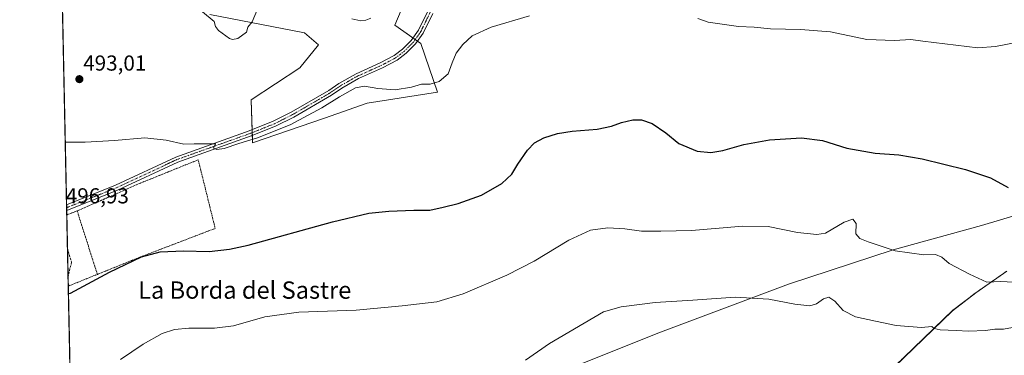
# Model space of a CAD drawing. Units: metres. Extents: x 645103 to 648581, y 4723013 to 4725399.
# Drawn here: x 645117 to 645572, y 4724225 to 4724380 of the extents above; entities that cross this region are included whole.
import ezdxf
from ezdxf.enums import TextEntityAlignment as Align

# ---------------------------------------------------------------- set-up
doc = ezdxf.new("R2010")
doc.units = ezdxf.units.M
doc.header["$MEASUREMENT"] = 0
for name, pattern in [('TRAZO_Y_PUNTO', [1, 0.5, -0.25, 0, -0.25]), ('TRAZOS', [0.75, 0.5, -0.25]), ('TRAZOSX2', [1.5, 1, -0.5])]:
    doc.linetypes.add(name, pattern=pattern)
for name, color, linetype, lineweight in [('Alambrada', 19, 'TRAZOS', 0), ('Arbolado forestal', 92, 'TRAZOS', 0), ('Arbolado forestal CxS', 92, 'Continuous', 0), ('Camino', 19, 'Continuous', 0), ('Camino Cxs', 19, 'Continuous', 0), ('Camino eje', 39, 'TRAZO_Y_PUNTO', 13), ('Carátula', 7, 'Continuous', 5), ('Comarca CxS', 133, 'Continuous', 0), ('Comunidad Autónoma CxS', 142, 'Continuous', 0), ('Cultivos herbáceos CxS', 92, 'Continuous', 0), ('Curva de nivel maestra', 36, 'Continuous', 30), ('Curva de nivel normal', 36, 'Continuous', 0), ('Espacio natural protegido CxS', 2, 'Continuous', 0), ('Matorral', 135, 'Continuous', 0), ('Matorral CxS', 135, 'Continuous', 0), ('Municipio', 9, 'Continuous', 13), ('Municipio CxS', 142, 'Continuous', 0), ('Provincia CxS', 1, 'Continuous', 0), ('Punto de cota en terreno', 7, 'Continuous', 0), ('Rótulo de punto de cota en terreno', 19, 'Continuous', 0), ('Senda', 19, 'TRAZOSX2', 0), ('Texto cartográfico', 19, 'Continuous', 0)]:
    doc.layers.add(name, color=color, linetype=linetype, lineweight=lineweight)
doc.styles.add('Arial', font='txt', dxfattribs={"height": 0.2})

# ---------------------------------------------------------------- blocks, each defined once
blk = doc.blocks.new('*U164')
at = {"layer": 'Curva de nivel normal', "color": 36, "linetype": 'Continuous', "lineweight": 0}
blk.add_polyline3d([(645163.64, 4724222.68, 505), (645174.16, 4724229.88, 505), (645182.95, 4724234.7, 505), (645188.65, 4724236.61, 505), (645195.32, 4724237.16, 505), (645207.03, 4724237.14, 505), (645215.91, 4724238.35, 505), (645230.31, 4724242.41, 505), (645246.11, 4724244.67, 505), (645272.57, 4724245.52, 505), (645293.75, 4724247.54, 505), (645309.82, 4724249.35, 505), (645321.91, 4724253.05, 505), (645342.04, 4724261.64, 505), (645354.76, 4724268.22, 505), (645370.67, 4724277.88, 505), (645380.67, 4724282.53, 505), (645388.67, 4724283.53, 505), (645396.57, 4724283.04, 505), (645404.26, 4724282.04, 505), (645413.11, 4724282.01, 505), (645427.28, 4724282.26, 505), (645450.99, 4724284.32, 505), (645462.66, 4724284.12, 505), (645476.27, 4724281.42, 505), (645485.26, 4724280.54, 505), (645489.16, 4724281.12, 505), (645497.8, 4724286.13, 505), (645501.87, 4724287.51, 505), (645503.32, 4724285.58, 505), (645503.19, 4724280.83, 505), (645505.11, 4724278.7, 505), (645508.96, 4724277.06, 505), (645521.34, 4724272.99, 505), (645534.6, 4724271.12, 505), (645540.07, 4724271.2, 505), (645542.91, 4724270.06, 505), (645546.35, 4724267.04, 505), (645555.63, 4724262.14, 505), (645563.65, 4724258.44, 505), (645570.19, 4724258.72, 505), (645576.07, 4724258.5, 505)], dxfattribs=at)
blk = doc.blocks.new('*U182')
at = {"layer": 'Curva de nivel normal', "color": 36, "linetype": 'Continuous', "lineweight": 0}
for points in [[(645201.54, 4724383.3, 490), (645206.9, 4724378.84, 490), (645207.61, 4724376.52, 490), (645208.88, 4724374.72, 490), (645213.98, 4724371.11, 490), (645215.41, 4724370.54, 490), (645217.92, 4724370.98, 490), (645221.91, 4724374, 490), (645222.49, 4724376.26, 490), (645224.48, 4724378.72, 490), (645226.94, 4724384.6, 490)], [(645270.44, 4724380.1, 490), (645274.74, 4724379.23, 490), (645276.92, 4724379.45, 490), (645279.26, 4724380.5, 490)]]:
    blk.add_polyline3d(points, dxfattribs=at)
blk = doc.blocks.new('*U204')
at = {"layer": 'Curva de nivel normal', "color": 36, "linetype": 'Continuous', "lineweight": 0}
for points in [[(645138.18, 4724323.13, 495), (645147.34, 4724323.18, 495), (645160.89, 4724323.87, 495), (645174.87, 4724325.08, 495), (645184.78, 4724324.1, 495), (645192.93, 4724322.25, 495), (645197.68, 4724322.34, 495), (645207.64, 4724322.34, 495), (645206.71, 4724320.36, 495), (645208.16, 4724319.77, 495), (645211.55, 4724320.27, 495), (645218.34, 4724322.54, 495), (645227, 4724325.14, 495), (645242, 4724331.18, 495), (645256.67, 4724339.05, 495), (645264.77, 4724344.09, 495), (645272.23, 4724348.2, 495), (645276.29, 4724348.95, 495), (645282.48, 4724347.9, 495), (645290.58, 4724347.34, 495), (645298, 4724348.59, 495), (645302.67, 4724349.95, 495), (645306.67, 4724349.93, 495), (645310.85, 4724351.2, 495), (645315.06, 4724354.68, 495), (645316.84, 4724359.76, 495), (645318.76, 4724364.27, 495), (645321.71, 4724368.33, 495), (645326.05, 4724372.24, 495), (645334.81, 4724376.34, 495), (645352.49, 4724381.51, 495)], [(645430.21, 4724380.33, 495), (645435.11, 4724378.54, 495), (645449.02, 4724376.56, 495), (645456.23, 4724376.22, 495), (645463.83, 4724375.49, 495), (645477.6, 4724375.26, 495), (645491.47, 4724374.13, 495), (645508.34, 4724370.58, 495), (645521.01, 4724370.08, 495), (645528.68, 4724370.53, 495), (645534.21, 4724369.86, 495), (645559.6, 4724366.68, 495), (645567.68, 4724367.27, 495), (645578.01, 4724369.37, 495)]]:
    blk.add_polyline3d(points, dxfattribs=at)
blk = doc.blocks.new('*U205')
at = {"layer": 'Curva de nivel normal', "color": 36, "linetype": 'Continuous', "lineweight": 0}
blk.add_polyline3d([(645350.67, 4724222.43, 510), (645361.84, 4724230.08, 510), (645386.67, 4724244.7, 510), (645394.89, 4724247.02, 510), (645410.5, 4724249.1, 510), (645428, 4724250.18, 510), (645447.46, 4724251.51, 510), (645463.07, 4724250.68, 510), (645475.07, 4724248.24, 510), (645481.9, 4724247.55, 510), (645485, 4724248.4, 510), (645488.34, 4724250.81, 510), (645490.77, 4724251.56, 510), (645493.49, 4724249.68, 510), (645497.33, 4724245.32, 510), (645503.08, 4724242.44, 510), (645512.35, 4724240.43, 510), (645521.84, 4724238.5, 510), (645533.58, 4724237.58, 510), (645538.26, 4724237.98, 510), (645539.45, 4724237.12, 510), (645542.12, 4724236.43, 510), (645549.54, 4724236.19, 510), (645555.2, 4724235.85, 510), (645563.13, 4724236.11, 510), (645567.42, 4724236.73, 510), (645571.36, 4724236.67, 510), (645577.26, 4724237.79, 510)], dxfattribs=at)
blk = doc.blocks.new('*U216')
at = {"layer": 'Curva de nivel maestra', "color": 36, "linetype": 'Continuous', "lineweight": 30}
blk.add_polyline3d([(645139.65, 4724253.18, 500), (645140.67, 4724253.35, 500), (645158.57, 4724263.14, 500), (645173.39, 4724270.1, 500), (645182.09, 4724272.54, 500), (645192.78, 4724272.93, 500), (645204.58, 4724272.7, 500), (645214.03, 4724273.66, 500), (645222.61, 4724275.6, 500), (645261.66, 4724286.36, 500), (645278.38, 4724290.39, 500), (645287.6, 4724291.34, 500), (645299.08, 4724291.73, 500), (645306.6, 4724291.72, 500), (645312.67, 4724293.14, 500), (645319.67, 4724294.8, 500), (645330.38, 4724298.72, 500), (645339.82, 4724304.02, 500), (645344.35, 4724308.33, 500), (645347.13, 4724313, 500), (645351.55, 4724319.42, 500), (645354.9, 4724322.82, 500), (645359.19, 4724325.16, 500), (645365.42, 4724327.22, 500), (645372.3, 4724328.3, 500), (645383.78, 4724329.13, 500), (645390.45, 4724330.51, 500), (645395, 4724332.24, 500), (645400.22, 4724333.44, 500), (645404.24, 4724333.45, 500), (645409.14, 4724331.8, 500), (645415.47, 4724327.46, 500), (645421.53, 4724322.53, 500), (645429.99, 4724318.98, 500), (645436.27, 4724318.35, 500), (645441.8, 4724319.33, 500), (645451.5, 4724322.08, 500), (645463.34, 4724324.22, 500), (645478.19, 4724325.22, 500), (645487.77, 4724323.86, 500), (645499.06, 4724320.44, 500), (645512.17, 4724318.04, 500), (645523.01, 4724317.22, 500), (645533.85, 4724315.45, 500), (645553.79, 4724310.58, 500), (645565.44, 4724306.66, 500), (645573.61, 4724302.22, 500)], dxfattribs=at)
blk = doc.blocks.new('5PATER')
at = {"layer": 'Carátula', "linetype": 'Continuous', "lineweight": 5}
h = blk.add_hatch(color=250, dxfattribs=at)
edge = h.paths.add_edge_path()
edge.add_ellipse((0, 0.01), major_axis=(-1.33, -1.34), ratio=0.999422, start_angle=0, end_angle=360)

msp = doc.modelspace()

# ---------------------------------------------------------------- linework, layer by layer
at = {"layer": 'Alambrada', "color": 19, "linetype": 'TRAZOS', "lineweight": 0}
for points in [[(645153.01, 4724262.06, 501.78), (645173.03, 4724270.14, 502.15), (645207.42, 4724283.29, 500.03), (645199.59, 4724315, 498.08), (645173.1, 4724304.32, 497.56), (645143.71, 4724291.36, 497.82)], [(645143.71, 4724291.36, 497.82), (645138.89, 4724289.59, 497.18)], [(645143.71, 4724291.36, 497.82), (645153.01, 4724262.06, 501.78)], [(645153.01, 4724262.06, 501.78), (645139.58, 4724256.63, 501.88)]]:
    msp.add_polyline3d(points, dxfattribs=at)
at = {"layer": 'Arbolado forestal', "color": 92, "linetype": 'TRAZOS', "lineweight": 0}
msp.add_polyline3d([(645146.52, 4723925.1, 552.25), (645280.48, 4723972.01, 557.71), (645284.95, 4724000.35, 551.56), (645276.01, 4724024.21, 545.7), (645289.42, 4724037.63, 546.43), (645310.3, 4724037.63, 547.63), (645325.2, 4724019.73, 554.22), (645337.13, 4724003.33, 561.54), (645368.43, 4724009.29, 564.79), (645374.4, 4724028.68, 559.72), (645410.82, 4724058.98, 551.55), (645432.86, 4724085.73, 544.12), (645450.85, 4724119.99, 534.77), (645460.31, 4724142.24, 532.04), (645479.63, 4724183.32, 522.75), (645479.65, 4724183.33, 522.75), (645500.95, 4724201.82, 518.16), (645513.78, 4724213.08, 514.59), (645520.93, 4724219.35, 513.34), (645547.79, 4724245.3, 508.09), (645558.62, 4724253.58, 506.14), (645572.96, 4724263.6, 503.64)], dxfattribs=at)
at = {"layer": 'Arbolado forestal CxS', "color": 92, "linetype": 'Continuous', "lineweight": 0}
msp.add_polyline3d([(645160.21, 4723272.08, 866.96), (645146.52, 4723925.1, 552.25), (645280.48, 4723972.01, 557.71), (645284.95, 4724000.35, 551.56), (645276.01, 4724024.21, 545.7), (645289.42, 4724037.63, 546.43), (645310.3, 4724037.63, 547.63), (645325.2, 4724019.73, 554.22), (645337.13, 4724003.33, 561.54), (645368.43, 4724009.29, 564.79), (645374.4, 4724028.68, 559.72), (645410.82, 4724058.98, 551.55), (645432.86, 4724085.73, 544.12), (645450.85, 4724119.99, 534.77), (645460.31, 4724142.24, 532.04), (645479.64, 4724183.32, 522.75), (645479.65, 4724183.33, 522.75), (645500.95, 4724201.82, 518.16), (645513.78, 4724213.08, 514.59), (645520.93, 4724219.35, 513.34), (645547.79, 4724245.3, 508.09), (645558.62, 4724253.58, 506.14), (645572.96, 4724263.6, 503.64)], dxfattribs=at)
at = {"layer": 'Camino', "color": 19, "linetype": 'Continuous', "lineweight": 0}
for points in [[(645138.79, 4724294.2, 496.72), (645161.34, 4724303.22, 496.43), (645189.21, 4724316.25, 495.42), (645223.15, 4724328.37, 494.74), (645234.24, 4724332.78, 494.66), (645242.55, 4724336.98, 494.39), (645259.85, 4724346.99, 494.55), (645264.54, 4724350.23, 494.33), (645272.51, 4724354.77, 493.82), (645283.57, 4724359.73, 492.84), (645290.01, 4724363.14, 492.62), (645293.98, 4724366.17, 492.19), (645297.95, 4724370.19, 492.51), (645301.26, 4724374.86, 492.5), (645309.63, 4724392.03, 492.75)], [(645307.84, 4724382.59, 492.82), (645303.44, 4724373.57, 492.82), (645299.89, 4724368.56, 492.59), (645295.65, 4724364.27, 492.23), (645291.37, 4724361.01, 492.68), (645284.68, 4724357.46, 492.95), (645273.65, 4724352.52, 494), (645265.88, 4724348.09, 494.37), (645261.2, 4724344.86, 494.54), (645243.75, 4724334.76, 494.48), (645235.28, 4724330.48, 494.82), (645224.04, 4724326.01, 495), (645190.17, 4724313.91, 495.49), (645162.34, 4724300.9, 496.77), (645138.85, 4724291.51, 496.91), (645138.85, 4724291.51, 496.91)], [(645138.85, 4724291.51, 496.91), (645138.79, 4724294.2, 496.72)]]:
    msp.add_polyline3d(points, dxfattribs=at)
at = {"layer": 'Camino Cxs', "color": 19, "linetype": 'Continuous', "lineweight": 0}
msp.add_polyline3d([(645307.84, 4724382.59, 492.82), (645303.44, 4724373.57, 492.82), (645299.89, 4724368.56, 492.59), (645295.65, 4724364.27, 492.23), (645291.37, 4724361.01, 492.68), (645284.68, 4724357.46, 492.95), (645273.65, 4724352.52, 494), (645265.88, 4724348.09, 494.37), (645261.2, 4724344.86, 494.54), (645243.75, 4724334.76, 494.48), (645235.28, 4724330.48, 494.82), (645224.04, 4724326.01, 495), (645190.17, 4724313.91, 495.49), (645162.34, 4724300.9, 496.77), (645138.85, 4724291.51, 496.91), (645138.85, 4724291.51, 496.91), (645138.79, 4724294.2, 496.72), (645161.34, 4724303.22, 496.43), (645189.21, 4724316.25, 495.42), (645223.15, 4724328.37, 494.74), (645234.24, 4724332.78, 494.66), (645242.55, 4724336.98, 494.39), (645259.85, 4724346.99, 494.55), (645264.54, 4724350.23, 494.33), (645272.51, 4724354.77, 493.82), (645283.57, 4724359.73, 492.84), (645290.01, 4724363.14, 492.62), (645293.98, 4724366.17, 492.19), (645297.95, 4724370.19, 492.51), (645301.26, 4724374.86, 492.5), (645309.63, 4724392.03, 492.75)], dxfattribs=at)
at = {"layer": 'Camino eje', "color": 39, "linetype": 'TRAZO_Y_PUNTO', "lineweight": 13}
msp.add_polyline3d([(645310.74, 4724391.42, 492.77), (645304.55, 4724378.73, 492.56), (645302.35, 4724374.22, 492.64), (645298.92, 4724369.38, 492.55), (645294.82, 4724365.22, 492.25), (645292.83, 4724363.71, 492.44), (645290.69, 4724362.08, 492.64), (645287.35, 4724360.3, 492.64), (645284.13, 4724358.6, 492.82), (645278.61, 4724356.13, 493.31), (645273.08, 4724353.65, 493.86), (645265.21, 4724349.16, 494.33), (645260.53, 4724345.93, 494.55), (645243.15, 4724335.87, 494.43), (645234.76, 4724331.63, 494.72), (645223.6, 4724327.19, 494.85), (645206.66, 4724321.14, 494.92), (645189.69, 4724315.08, 495.46), (645161.84, 4724302.06, 496.59), (645150.57, 4724297.55, 496.73), (645138.82, 4724292.86, 496.81), (645138.82, 4724292.85, 496.81)], dxfattribs=at)
at = {"layer": 'Comarca CxS', "color": 133, "linetype": 'Continuous', "lineweight": 0}
msp.add_polyline3d([(648581.46, 4723085.7, 1215.46), (645165.63, 4723013.18, 900.71), (645117.16, 4725326.61, 469.54), (648531.85, 4725399.11, 493.96), (648581.46, 4723085.7, 1215.46)], close=True, dxfattribs=at)
msp.add_polyline3d([(648581.46, 4723085.7, 1215.46), (645165.63, 4723013.18, 900.71), (645117.16, 4725326.61, 469.54), (648531.85, 4725399.11, 493.96), (648581.46, 4723085.7, 1215.46)], close=True, dxfattribs=at)
at = {"layer": 'Comunidad Autónoma CxS', "color": 142, "linetype": 'Continuous', "lineweight": 0}
for points in [[(648581.46, 4723085.7, 1215.46), (645165.63, 4723013.18, 900.71), (645145.31, 4723982.89, 534.77), (645117.16, 4725326.61, 469.54), (648531.85, 4725399.11, 493.96), (648542.95, 4724881.28, 557.3), (648581.46, 4723085.7, 1215.46)], [(648581.46, 4723085.7, 1215.46), (645165.63, 4723013.18, 900.71), (645145.31, 4723982.89, 534.78), (645117.16, 4725326.61, 469.54), (648531.85, 4725399.11, 493.96), (648542.95, 4724881.28, 557.3), (648581.46, 4723085.7, 1215.46)]]:
    msp.add_polyline3d(points, close=True, dxfattribs=at)
at = {"layer": 'Cultivos herbáceos CxS', "color": 92, "linetype": 'Continuous', "lineweight": 0}
for points in [[(645748.11, 4724380.76, 495.85), (645760.83, 4724368.72, 498.78), (645760.83, 4724368.72, 498.78), (645681.8, 4724327.13, 497.35), (645666.18, 4724309.55, 498.06), (645666.18, 4724309.55, 498.06), (645652.45, 4724308.7, 496.75), (645638.45, 4724307.83, 497.05), (645638.16, 4724307.62, 497.11), (645638.15, 4724307.61, 497.11), (645561.22, 4724284.66, 502.01), (645520.48, 4724273.34, 504.91), (645472.19, 4724257.5, 508.37), (645411.83, 4724234.86, 512.4), (645315.28, 4724196.29, 511.85), (645263.16, 4724175.47, 515.22), (645258.12, 4724174.84, 515.2), (645200.16, 4724149.01, 516.7), (645150.79, 4724131.59, 513.42), (645142.25, 4724128.89, 512.51), (645136.45, 4724405.7, 491.09)], [(645142.25, 4724128.89, 512.51), (645139.58, 4724256.63, 499.55), (645139.48, 4724261.11, 499.12), (645139.21, 4724274.06, 498.43), (645138.89, 4724289.59, 497.05), (645138.85, 4724291.51, 496.91), (645138.82, 4724292.86, 496.81), (645138.79, 4724294.2, 496.72), (645136.45, 4724405.7, 491.09)], [(645204.96, 4724382.17, 489.33), (645248.7, 4724373.7, 492.1), (645255.05, 4724368.06, 492.61), (645246.58, 4724357.47, 492.93), (645224.01, 4724342.65, 493.82), (645224.5, 4724328.91, 494.69), (645224.55, 4724327.57, 494.84), (645224.6, 4724326.23, 495.02), (645224.71, 4724322.89, 495.48), (645257.87, 4724334.19, 495.9), (645277.62, 4724341.24, 496.11), (645310.07, 4724346.18, 496), (645302.31, 4724368.76, 492.74), (645300.79, 4724369.83, 492.58), (645299.76, 4724370.56, 492.54), (645298.73, 4724371.29, 492.5), (645290.32, 4724377.23, 492.17), (645301.6, 4724404.05, 492.13)], [(645204.97, 4724382.17, 489.33), (645248.7, 4724373.7, 492.1), (645255.05, 4724368.06, 492.61), (645246.58, 4724357.47, 492.93), (645224.01, 4724342.65, 493.82), (645224.72, 4724322.89, 495.48), (645257.87, 4724334.19, 495.9), (645277.62, 4724341.24, 496.11), (645310.07, 4724346.18, 496), (645302.31, 4724368.76, 492.74), (645290.32, 4724377.23, 492.17), (645301.6, 4724404.05, 492.13)], [(645638.15, 4724307.61, 497.11), (645561.22, 4724284.66, 502.01), (645520.48, 4724273.34, 504.91), (645472.19, 4724257.5, 508.37), (645411.83, 4724234.86, 512.4), (645315.28, 4724196.29, 511.85), (645263.16, 4724175.47, 515.22), (645258.12, 4724174.84, 515.2), (645200.15, 4724149.01, 516.7), (645150.79, 4724131.59, 513.42), (645146.1, 4724130.11, 512.9), (645142.25, 4724128.89, 512.51)]]:
    msp.add_polyline3d(points, dxfattribs=at)
at = {"layer": 'Espacio natural protegido CxS', "color": 2, "linetype": 'Continuous', "lineweight": 0}
for points in [[(648581.46, 4723085.7, 1215.46), (645165.63, 4723013.18, 900.71), (645133.5, 4724546.95, 455.99)], [(648581.46, 4723085.7, 1215.46), (645165.63, 4723013.18, 900.71), (645133.5, 4724546.95, 455.99)], [(648581.46, 4723085.7, 1215.46), (645165.63, 4723013.18, 900.71), (645134.14, 4724516.09, 457.95)], [(648581.46, 4723085.7, 1215.46), (645165.63, 4723013.18, 900.71), (645134.14, 4724516.09, 457.95)]]:
    msp.add_polyline3d(points, dxfattribs=at)
at = {"layer": 'Matorral', "color": 135, "linetype": 'Continuous', "lineweight": 0}
for points in [[(645204.96, 4724382.17, 489.33), (645248.7, 4724373.7, 492.1), (645255.05, 4724368.06, 492.61), (645246.58, 4724357.47, 492.93), (645224.01, 4724342.65, 493.82), (645224.5, 4724328.91, 494.69), (645224.55, 4724327.57, 494.84), (645224.6, 4724326.23, 495.02), (645224.71, 4724322.89, 495.48), (645257.87, 4724334.19, 495.9), (645277.62, 4724341.24, 496.11), (645310.07, 4724346.18, 496), (645302.31, 4724368.76, 492.74), (645300.79, 4724369.83, 492.58), (645299.76, 4724370.56, 492.54), (645298.73, 4724371.29, 492.5), (645290.32, 4724377.23, 492.17), (645301.6, 4724404.05, 492.13)], [(645638.15, 4724307.61, 497.11), (645561.22, 4724284.66, 502.01), (645520.48, 4724273.34, 504.91), (645472.19, 4724257.5, 508.37), (645411.83, 4724234.86, 512.4), (645315.28, 4724196.29, 511.85), (645263.16, 4724175.47, 515.22), (645258.12, 4724174.84, 515.2), (645200.15, 4724149.01, 516.7), (645150.79, 4724131.59, 513.42), (645146.1, 4724130.11, 512.9), (645142.25, 4724128.89, 512.51)], [(645146.52, 4723925.1, 552.25), (645280.48, 4723972.01, 557.71), (645284.95, 4724000.35, 551.56), (645276.01, 4724024.21, 545.7), (645289.42, 4724037.63, 546.43), (645310.3, 4724037.63, 547.63), (645325.2, 4724019.73, 554.22), (645337.13, 4724003.33, 561.54), (645368.43, 4724009.29, 564.79), (645374.4, 4724028.68, 559.72), (645410.82, 4724058.98, 551.55), (645432.86, 4724085.73, 544.12), (645450.85, 4724119.99, 534.77), (645460.31, 4724142.24, 532.04), (645479.63, 4724183.32, 522.75), (645479.65, 4724183.33, 522.75), (645500.95, 4724201.82, 518.16), (645513.78, 4724213.08, 514.59), (645520.93, 4724219.35, 513.34), (645547.79, 4724245.3, 508.09), (645558.62, 4724253.58, 506.14), (645572.96, 4724263.6, 503.64)]]:
    msp.add_polyline3d(points, dxfattribs=at)
at = {"layer": 'Matorral CxS', "color": 135, "linetype": 'Continuous', "lineweight": 0}
for points in [[(645301.6, 4724404.05, 492.13), (645290.32, 4724377.23, 492.17), (645302.31, 4724368.76, 492.74), (645310.07, 4724346.18, 496), (645277.62, 4724341.24, 496.11), (645257.87, 4724334.19, 495.9), (645224.72, 4724322.89, 495.48), (645224.01, 4724342.65, 493.82), (645246.58, 4724357.47, 492.93), (645255.05, 4724368.06, 492.61), (645248.7, 4724373.7, 492.1), (645204.97, 4724382.17, 489.33)], [(645315.28, 4724196.29, 511.85), (645411.83, 4724234.86, 512.4), (645472.19, 4724257.5, 508.37), (645520.48, 4724273.34, 504.91), (645561.22, 4724284.66, 502.01), (645638.15, 4724307.61, 497.11)], [(645572.96, 4724263.6, 503.64), (645558.62, 4724253.58, 506.14), (645547.79, 4724245.3, 508.09), (645520.93, 4724219.35, 513.34)]]:
    msp.add_polyline3d(points, dxfattribs=at)
at = {"layer": 'Municipio', "color": 9, "linetype": 'Continuous', "lineweight": 13}
msp.add_polyline3d([(645145.31, 4723982.89, 534.77), (645147.38, 4723983.28, 535.03), (645191.36, 4724005.5, 535.86), (645289.22, 4724055.17, 541.75), (645404.37, 4724113.66, 534.42), (645461.26, 4724166.16, 526.5), (645466.76, 4724171.28, 525.56), (645478.49, 4724182.22, 522.97), (645500.95, 4724201.71, 518.19), (645520.93, 4724219.24, 513.37), (645547.8, 4724245.19, 508.11), (645558.63, 4724253.47, 506.15), (645572.96, 4724263.49, 503.66)], dxfattribs=at)
msp.add_polyline3d([(645145.31, 4723982.89, 534.77), (645147.38, 4723983.28, 535.03), (645191.36, 4724005.5, 535.86), (645289.22, 4724055.17, 541.75), (645404.37, 4724113.66, 534.42), (645461.26, 4724166.16, 526.5), (645466.76, 4724171.28, 525.56), (645478.49, 4724182.22, 522.97), (645500.95, 4724201.71, 518.19), (645520.93, 4724219.24, 513.37), (645547.8, 4724245.19, 508.11), (645558.63, 4724253.47, 506.15), (645572.96, 4724263.49, 503.66)], dxfattribs=at)
at = {"layer": 'Municipio CxS', "color": 142, "linetype": 'Continuous', "lineweight": 0}
for points in [[(645572.96, 4724263.49, 503.66), (645558.63, 4724253.47, 506.15), (645547.8, 4724245.19, 508.11), (645520.93, 4724219.24, 513.37), (645500.95, 4724201.71, 518.19), (645478.49, 4724182.22, 522.97), (645466.76, 4724171.28, 525.56), (645461.26, 4724166.16, 526.5), (645404.37, 4724113.66, 534.42), (645289.22, 4724055.17, 541.75), (645191.36, 4724005.5, 535.86), (645147.38, 4723983.28, 535.03), (645145.31, 4723982.89, 534.77), (645117.16, 4725326.61, 469.54)], [(645572.96, 4724263.49, 503.66), (645558.63, 4724253.47, 506.15), (645547.8, 4724245.19, 508.11), (645520.93, 4724219.24, 513.37), (645500.95, 4724201.71, 518.19), (645478.49, 4724182.22, 522.97), (645466.76, 4724171.28, 525.56), (645461.26, 4724166.16, 526.5), (645404.37, 4724113.66, 534.42), (645289.22, 4724055.17, 541.75), (645191.36, 4724005.5, 535.86), (645147.38, 4723983.28, 535.03), (645145.31, 4723982.89, 534.78), (645117.16, 4725326.61, 469.54)], [(645165.63, 4723013.18, 900.71), (645145.31, 4723982.89, 534.77), (645147.38, 4723983.28, 535.03), (645191.36, 4724005.5, 535.86), (645289.22, 4724055.17, 541.75), (645404.37, 4724113.66, 534.42), (645461.26, 4724166.16, 526.5), (645466.76, 4724171.28, 525.56), (645478.49, 4724182.22, 522.97), (645500.95, 4724201.71, 518.19), (645520.93, 4724219.24, 513.37), (645547.8, 4724245.19, 508.11), (645558.63, 4724253.47, 506.15), (645572.96, 4724263.49, 503.66)], [(645165.63, 4723013.18, 900.71), (645145.31, 4723982.89, 534.78), (645147.38, 4723983.28, 535.03), (645191.36, 4724005.5, 535.86), (645289.22, 4724055.17, 541.75), (645404.37, 4724113.66, 534.42), (645461.26, 4724166.16, 526.5), (645466.76, 4724171.28, 525.56), (645478.49, 4724182.22, 522.97), (645500.95, 4724201.71, 518.19), (645520.93, 4724219.24, 513.37), (645547.8, 4724245.19, 508.11), (645558.63, 4724253.47, 506.15), (645572.96, 4724263.49, 503.66)]]:
    msp.add_polyline3d(points, dxfattribs=at)
at = {"layer": 'Provincia CxS', "color": 1, "linetype": 'Continuous', "lineweight": 0}
msp.add_polyline3d([(648581.46, 4723085.7, 1215.46), (645165.63, 4723013.18, 900.71), (645117.16, 4725326.61, 469.54), (646629.37, 4725358.72, 551.04), (648531.85, 4725399.11, 493.96), (648534.6, 4725270.66, 490.92), (648581.46, 4723085.7, 1215.46)], close=True, dxfattribs=at)
msp.add_polyline3d([(648581.46, 4723085.7, 1215.46), (645165.63, 4723013.18, 900.71), (645117.16, 4725326.61, 469.54), (646629.37, 4725358.72, 551.04), (648531.85, 4725399.11, 493.96), (648534.6, 4725270.66, 490.92), (648581.46, 4723085.7, 1215.46)], close=True, dxfattribs=at)
at = {"layer": 'Senda', "color": 19, "linetype": 'TRAZOSX2', "lineweight": 0}
msp.add_polyline3d([(645139.21, 4724274.06, 498.43), (645141.1, 4724267.65, 498.74), (645139.48, 4724261.11, 499.12)], dxfattribs=at)

# ---------------------------------------------------------------- block references
at = {"layer": 'Curva de nivel maestra', "color": 36, "linetype": 'Continuous', "lineweight": 30}
msp.add_blockref('*U216', (0, 0), dxfattribs=at)
at = {"layer": 'Curva de nivel normal', "color": 36, "linetype": 'Continuous', "lineweight": 0}
for name in ['*U204', '*U164', '*U205', '*U182']:
    msp.add_blockref(name, (0, 0), dxfattribs=at)
at = {"layer": 'Punto de cota en terreno', "linetype": 'Continuous', "lineweight": 0}
msp.add_blockref('5PATER', (645144.72, 4724352.25, 493.01), dxfattribs=at)

# ---------------------------------------------------------------- texts
at = {"layer": 'Rótulo de punto de cota en terreno', "color": 19, "linetype": 'Continuous', "lineweight": 0, "style": 'Arial'}
for s, p in [('493,01', (645146.48, 4724354.01)), ('496,93', (645138.44, 4724292.67))]:
    msp.add_text(s, height=7, dxfattribs=at).set_placement(p, align=Align.BOTTOM_LEFT)
at = {"layer": 'Texto cartográfico', "color": 19, "linetype": 'Continuous', "lineweight": 0, "style": 'Arial'}
msp.add_text('La Borda del Sastre', height=8, dxfattribs=at).set_placement((645221.05, 4724254.8), align=Align.MIDDLE_CENTER)

doc.saveas('drawing.dxf')
